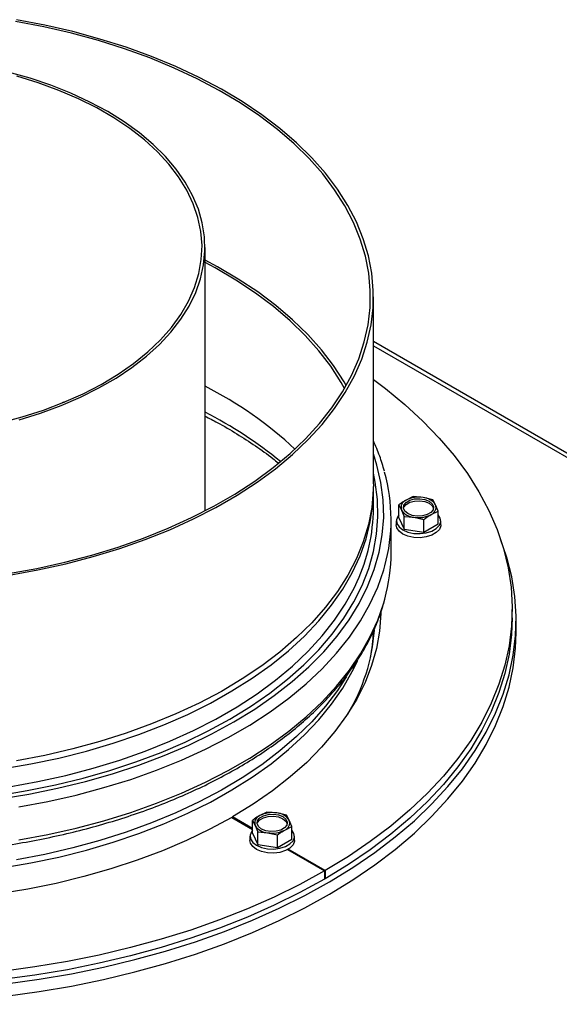
# Model space of a CAD drawing. Units: millimetres. Extents: x 219 to 4130, y 105 to 5790.
# Drawn here: x 849 to 920, y 1758 to 1888 of the extents above; entities that cross this region are included whole.
import ezdxf

# ---------------------------------------------------------------- set-up
doc = ezdxf.new("R2010")
doc.units = ezdxf.units.MM

msp = doc.modelspace()

# ---------------------------------------------------------------- linework, layer by layer
at = {"color": 7, "linetype": 'Continuous', "lineweight": 25, "ltscale": 20}
for p, q in [((873.434, 1823.299), (873.434, 1858.089)), ((895.674, 1826.895), (895.674, 1851.554)), ((1028.802, 1768.819), (895.674, 1845.672)), ((854.725, 1837.641), (854.573, 1837.554)), ((854.725, 1837.641), (854.868, 1837.675)), ((895.674, 1823.625), (895.674, 1826.133)), ((900.932, 1825.185), (899.98, 1824.714)), ((902.233, 1825.063), (900.932, 1825.185)), ((903.535, 1824.782), (902.233, 1825.063)), ((903.883, 1824.11), (903.535, 1824.782)), ((899.027, 1824.085), (899.376, 1823.413)), ((899.027, 1822.395), (899.027, 1824.085)), ((899.376, 1823.413), (899.724, 1822.583)), ((904.232, 1823.28), (903.883, 1824.11)), ((898.007, 1817.802), (898.007, 1822.161)), ((899.027, 1822.395), (899.724, 1820.893)), ((899.724, 1822.583), (901.026, 1822.46)), ((899.724, 1820.893), (899.724, 1822.583)), ((901.026, 1822.46), (902.327, 1822.18)), ((902.327, 1820.49), (902.327, 1822.18)), ((903.279, 1822.809), (904.232, 1823.28)), ((904.232, 1821.59), (904.232, 1823.28)), ((898.696, 1821.992), (898.696, 1821.448)), ((899.724, 1820.893), (902.327, 1820.49)), ((902.327, 1820.49), (904.232, 1821.59)), ((904.563, 1821.448), (904.563, 1821.992)), ((914.007, 1809.203), (914.007, 1810.292)), ((914.507, 1807.243), (914.507, 1808.877)), ((881.607, 1783.55), (880.654, 1783.079)), ((882.908, 1783.427), (881.607, 1783.55)), ((884.209, 1783.147), (882.908, 1783.427)), ((884.558, 1782.475), (884.209, 1783.147)), ((876.954, 1782.847), (879.702, 1781.261)), ((879.702, 1781.369), (877.048, 1782.901)), ((877.048, 1782.793), (877.048, 1782.901)), ((879.702, 1782.45), (880.05, 1781.778)), ((879.702, 1780.76), (879.702, 1782.45)), ((884.907, 1781.645), (884.558, 1782.475)), ((879.702, 1780.76), (880.399, 1779.257)), ((880.05, 1781.778), (880.399, 1780.947)), ((880.399, 1780.947), (881.7, 1780.825)), ((880.399, 1779.257), (880.399, 1780.947)), ((881.7, 1780.825), (883.002, 1780.545)), ((883.002, 1778.855), (883.002, 1780.545)), ((883.954, 1781.174), (884.907, 1781.645)), ((884.907, 1779.954), (884.907, 1781.645)), ((879.371, 1780.357), (879.371, 1779.813)), ((880.399, 1779.257), (883.002, 1778.855)), ((883.002, 1778.855), (884.907, 1779.954)), ((885.238, 1779.813), (885.238, 1780.357)), ((884.331, 1778.588), (889.21, 1775.771)), ((889.305, 1775.826), (884.425, 1778.643)), ((889.21, 1775.771), (889.21, 1774.683)), ((889.305, 1775.826), (889.305, 1774.737)), ((889.305, 1774.737), (889.21, 1774.792))]:
    msp.add_line(p, q, dxfattribs=at)
at = {"color": 1, "linetype": 'Continuous', "lineweight": 25, "ltscale": 20}
msp.add_line((895.674, 1845.108), (1027.968, 1768.736), dxfattribs=at)
at = {"color": 7, "linetype": 'Continuous', "lineweight": 25, "ltscale": 20, "flags": 128}
for points in [[(847.477, 1815.033), (851.228, 1815.719), (854.902, 1816.533), (858.484, 1817.472), (861.963, 1818.534), (865.326, 1819.713), (868.561, 1821.007), (871.655, 1822.41), (874.599, 1823.917), (877.381, 1825.523), (879.992, 1827.223), (882.423, 1829.009), (884.664, 1830.877), (886.707, 1832.818), (888.546, 1834.826), (890.173, 1836.894), (891.583, 1839.015), (892.771, 1841.181), (893.732, 1843.383), (894.464, 1845.615), (894.963, 1847.868), (895.228, 1850.135), (895.257, 1852.406), (895.051, 1854.675), (894.611, 1856.932), (893.937, 1859.17), (893.033, 1861.381), (891.901, 1863.556), (890.546, 1865.689), (888.972, 1867.771), (887.186, 1869.795), (885.193, 1871.754), (883.001, 1873.64), (880.617, 1875.447), (878.051, 1877.169), (875.31, 1878.799), (872.406, 1880.332), (869.348, 1881.761), (866.147, 1883.083), (862.815, 1884.291), (859.364, 1885.383), (855.807, 1886.353), (852.155, 1887.199), (848.421, 1887.917)], [(847.586, 1814.811), (851.36, 1815.501), (855.056, 1816.32), (858.661, 1817.265), (862.161, 1818.333), (865.544, 1819.52), (868.798, 1820.821), (871.912, 1822.233), (874.873, 1823.749), (877.673, 1825.365), (880.299, 1827.075), (882.745, 1828.872), (884.999, 1830.751), (887.055, 1832.704), (888.905, 1834.724), (890.542, 1836.805), (891.961, 1838.939), (893.156, 1841.117), (894.123, 1843.334), (894.859, 1845.579), (895.361, 1847.846), (895.627, 1850.126), (895.657, 1852.411), (895.45, 1854.694), (895.007, 1856.965), (894.329, 1859.216), (893.419, 1861.441), (892.281, 1863.629), (890.917, 1865.775), (889.334, 1867.87), (887.537, 1869.906), (885.532, 1871.877), (883.326, 1873.774), (880.928, 1875.593), (878.346, 1877.325), (875.589, 1878.965), (872.667, 1880.507), (869.59, 1881.945), (866.37, 1883.275), (863.018, 1884.49), (859.546, 1885.588), (855.966, 1886.565), (852.292, 1887.415), (848.536, 1888.138)], [(846.366, 1834.933), (849.282, 1835.714), (852.091, 1836.617), (854.776, 1837.637), (857.324, 1838.769), (859.719, 1840.007), (861.95, 1841.343), (864.004, 1842.771), (865.869, 1844.282), (867.536, 1845.869), (868.996, 1847.523), (870.24, 1849.234), (871.261, 1850.993), (872.055, 1852.792), (872.617, 1854.619), (872.943, 1856.465), (873.032, 1858.321), (872.883, 1860.175), (872.498, 1862.017), (871.878, 1863.838), (871.027, 1865.628), (869.949, 1867.376), (868.651, 1869.074), (867.139, 1870.712), (865.421, 1872.28), (863.508, 1873.772), (861.409, 1875.177), (859.135, 1876.489), (856.7, 1877.701), (854.117, 1878.806), (851.4, 1879.797), (848.563, 1880.67)], [(848.89, 1835.342), (851.715, 1836.219), (854.421, 1837.212), (856.994, 1838.316), (859.421, 1839.526), (861.689, 1840.835), (863.785, 1842.236), (865.698, 1843.721), (867.418, 1845.284), (868.936, 1846.914), (870.244, 1848.605), (871.334, 1850.345), (872.202, 1852.127), (872.842, 1853.941), (873.251, 1855.777), (873.426, 1857.626), (873.368, 1859.477), (873.075, 1861.32), (872.551, 1863.146), (871.796, 1864.945), (870.817, 1866.708), (869.617, 1868.425), (868.203, 1870.086), (866.583, 1871.684), (864.765, 1873.209), (862.759, 1874.653), (860.576, 1876.009), (858.227, 1877.269), (855.725, 1878.427), (853.084, 1879.476), (850.316, 1880.412), (847.438, 1881.228)], [(892.071, 1839.851), (891.787, 1840.345), (890.412, 1842.473), (888.82, 1844.549), (887.015, 1846.567), (885.004, 1848.519), (882.795, 1850.398), (880.396, 1852.197), (877.814, 1853.91), (875.06, 1855.531), (873.434, 1856.403)], [(891.857, 1839.477), (891.408, 1840.271), (890.042, 1842.386), (888.459, 1844.449), (886.665, 1846.455), (884.667, 1848.395), (882.471, 1850.262), (880.086, 1852.051), (877.52, 1853.754), (874.782, 1855.365), (873.434, 1856.092)], [(895.674, 1840.632), (897.252, 1839.448), (899.823, 1837.344), (902.197, 1835.165), (904.369, 1832.916), (906.333, 1830.604), (908.082, 1828.236), (909.613, 1825.818), (910.92, 1823.356), (912.001, 1820.858), (912.852, 1818.331), (913.47, 1815.781), (913.855, 1813.216), (914.005, 1810.643), (913.919, 1808.068), (913.598, 1805.5), (913.043, 1802.946), (912.256, 1800.412), (911.237, 1797.905), (909.991, 1795.433), (908.521, 1793.002), (906.831, 1790.619), (904.925, 1788.292), (902.809, 1786.025), (900.489, 1783.826), (897.972, 1781.701), (895.263, 1779.655), (892.371, 1777.695), (889.305, 1775.826)], [(846.632, 1789.237), (850.424, 1789.894), (854.14, 1790.681), (857.769, 1791.595), (861.296, 1792.633), (864.71, 1793.79), (867.997, 1795.064), (871.147, 1796.448), (874.148, 1797.939), (876.989, 1799.53), (879.659, 1801.217), (882.151, 1802.993), (884.454, 1804.852), (886.56, 1806.787), (888.462, 1808.792), (890.153, 1810.858), (891.627, 1812.979), (892.878, 1815.147), (893.903, 1817.355), (894.697, 1819.594), (895.258, 1821.856), (895.583, 1824.134), (895.672, 1826.419), (895.67, 1826.514)], [(895.674, 1826.895), (895.657, 1826.038), (895.45, 1823.756), (895.007, 1821.485), (894.329, 1819.233), (893.419, 1817.009), (892.281, 1814.82), (890.917, 1812.674), (889.334, 1810.58), (887.537, 1808.543), (885.532, 1806.573), (883.326, 1804.675), (880.928, 1802.857), (878.346, 1801.124), (875.589, 1799.484), (872.667, 1797.942), (869.59, 1796.504), (866.37, 1795.175), (863.018, 1793.959), (859.546, 1792.861), (855.966, 1791.885), (852.292, 1791.034), (848.536, 1790.311)], [(903.044, 1824.578), (903.442, 1824.25), (903.622, 1823.862), (903.561, 1823.463), (903.268, 1823.099), (902.777, 1822.816), (902.147, 1822.646), (901.455, 1822.611), (900.784, 1822.715), (900.215, 1822.945), (899.817, 1823.274), (899.637, 1823.661), (899.698, 1824.06), (899.991, 1824.424), (900.482, 1824.707), (901.112, 1824.877), (901.804, 1824.912), (902.475, 1824.808), (903.044, 1824.578)], [(899.643, 1823.626), (899.698, 1823.788), (899.991, 1824.152), (900.482, 1824.435), (901.112, 1824.605), (901.804, 1824.64), (902.475, 1824.536), (903.044, 1824.306)], [(903.044, 1824.306), (903.442, 1823.977), (903.615, 1823.626)], [(899.027, 1822.774), (898.881, 1822.584), (898.704, 1822.113), (898.763, 1821.632), (899.055, 1821.181), (899.555, 1820.795), (900.224, 1820.506), (901.006, 1820.338), (901.839, 1820.303), (902.655, 1820.406), (903.387, 1820.637), (903.978, 1820.978), (904.378, 1821.401), (904.555, 1821.872), (904.496, 1822.352), (904.232, 1822.774)], [(904.563, 1821.448), (904.555, 1821.327), (904.378, 1820.856), (903.978, 1820.433), (903.387, 1820.092), (902.655, 1819.861), (901.839, 1819.759), (901.006, 1819.793), (900.224, 1819.962), (899.555, 1820.251), (899.055, 1820.637), (898.763, 1821.088), (898.696, 1821.448)], [(851.507, 1761.479), (855.809, 1762.215), (860.038, 1763.082), (864.182, 1764.076), (868.229, 1765.195), (872.169, 1766.435), (875.989, 1767.794), (879.68, 1769.268), (883.231, 1770.851), (886.633, 1772.541), (889.875, 1774.332), (892.949, 1776.22), (895.846, 1778.198), (898.558, 1780.262), (901.078, 1782.405), (903.398, 1784.623), (905.512, 1786.908), (907.415, 1789.254), (909.1, 1791.655), (910.564, 1794.104), (911.801, 1796.594), (912.809, 1799.118), (913.585, 1801.67), (914.127, 1804.242), (914.433, 1806.826), (914.502, 1809.416), (914.334, 1812.005), (913.93, 1814.585), (913.29, 1817.149), (912.467, 1819.562)], [(896.67, 1809.903), (896.667, 1809.737), (896.492, 1807.443), (896.082, 1805.158), (895.439, 1802.892), (894.565, 1800.651), (893.462, 1798.445), (892.135, 1796.28), (890.588, 1794.164), (888.827, 1792.105), (886.857, 1790.109), (884.687, 1788.185), (882.323, 1786.337), (879.774, 1784.574), (877.048, 1782.901)], [(914.007, 1809.203), (913.919, 1806.98), (913.598, 1804.412), (913.043, 1801.857), (912.256, 1799.323), (911.237, 1796.816), (909.991, 1794.344), (908.521, 1791.913), (906.831, 1789.531), (904.925, 1787.203), (902.809, 1784.936), (900.489, 1782.737), (897.972, 1780.612), (895.263, 1778.567), (892.371, 1776.607), (889.305, 1774.737)], [(851.507, 1759.846), (855.809, 1760.582), (860.038, 1761.449), (864.182, 1762.443), (868.229, 1763.562), (872.169, 1764.802), (875.989, 1766.161), (879.68, 1767.634), (883.231, 1769.218), (886.633, 1770.908), (889.875, 1772.699), (892.949, 1774.586), (895.846, 1776.565), (898.558, 1778.629), (901.078, 1780.772), (903.398, 1782.99), (905.512, 1785.275), (907.415, 1787.621), (909.1, 1790.022), (910.564, 1792.471), (911.801, 1794.961), (912.809, 1797.485), (913.585, 1800.037), (914.127, 1802.608), (914.433, 1805.193), (914.507, 1807.243)], [(846.632, 1776.172), (850.424, 1776.83), (854.14, 1777.617), (857.769, 1778.531), (861.296, 1779.568), (864.71, 1780.726), (867.997, 1781.999), (871.147, 1783.383), (874.148, 1784.874), (876.989, 1786.466), (879.659, 1788.153), (882.151, 1789.929), (884.454, 1791.788), (886.56, 1793.723), (888.462, 1795.727), (890.153, 1797.793), (891.627, 1799.914), (892.878, 1802.083), (893.592, 1803.563)], [(892.106, 1801.458), (890.917, 1799.61), (889.334, 1797.515), (887.537, 1795.479), (885.532, 1793.508), (883.326, 1791.61), (880.928, 1789.792), (878.346, 1788.06), (875.589, 1786.42), (872.667, 1784.878), (869.59, 1783.44), (866.37, 1782.11), (863.018, 1780.894), (859.546, 1779.796), (855.966, 1778.82), (852.292, 1777.969), (848.536, 1777.247)], [(883.718, 1782.943), (884.117, 1782.614), (884.297, 1782.227), (884.236, 1781.827), (883.943, 1781.464), (883.451, 1781.18), (882.822, 1781.011), (882.13, 1780.976), (881.459, 1781.08), (880.89, 1781.31), (880.492, 1781.638), (880.312, 1782.026), (880.372, 1782.425), (880.666, 1782.788), (881.157, 1783.072), (881.787, 1783.241), (882.479, 1783.276), (883.15, 1783.173), (883.718, 1782.943)], [(876.954, 1782.847), (874.056, 1781.274), (871.002, 1779.802), (867.802, 1778.437), (864.468, 1777.184), (861.012, 1776.047), (857.444, 1775.031), (853.779, 1774.138), (850.029, 1773.372), (846.207, 1772.735)], [(880.318, 1781.99), (880.372, 1782.153), (880.666, 1782.516), (881.157, 1782.8), (881.787, 1782.969), (882.479, 1783.004), (883.15, 1782.9), (883.718, 1782.67)], [(883.718, 1782.67), (884.117, 1782.342), (884.29, 1781.99)], [(879.702, 1781.138), (879.556, 1780.949), (879.378, 1780.478), (879.438, 1779.997), (879.73, 1779.545), (880.23, 1779.16), (880.898, 1778.871), (881.681, 1778.702), (882.514, 1778.668), (883.329, 1778.77), (884.062, 1779.001), (884.653, 1779.342), (885.053, 1779.765), (885.23, 1780.236), (885.171, 1780.717), (884.907, 1781.138)], [(885.238, 1779.813), (885.23, 1779.692), (885.053, 1779.221), (884.653, 1778.798), (884.062, 1778.457), (883.329, 1778.226), (882.514, 1778.124), (881.681, 1778.158), (880.898, 1778.326), (880.23, 1778.615), (879.73, 1779.001), (879.438, 1779.453), (879.371, 1779.813)], [(761.622, 1777.713), (762.935, 1776.734), (765.817, 1774.748), (768.876, 1772.853), (772.105, 1771.054), (775.493, 1769.355), (779.032, 1767.762), (782.712, 1766.28), (786.522, 1764.911), (790.452, 1763.66), (794.491, 1762.531), (798.627, 1761.527), (802.85, 1760.65), (807.146, 1759.902), (811.505, 1759.287), (815.915, 1758.805), (820.362, 1758.459), (824.834, 1758.248), (829.32, 1758.174), (833.806, 1758.237), (838.28, 1758.436), (842.73, 1758.771), (847.143, 1759.242), (851.507, 1759.846)], [(764.239, 1777.442), (765.817, 1776.381), (768.876, 1774.486), (772.105, 1772.687), (775.493, 1770.988), (779.032, 1769.395), (782.712, 1767.913), (786.522, 1766.544), (790.452, 1765.293), (794.491, 1764.164), (798.627, 1763.16), (802.85, 1762.283), (807.146, 1761.535), (811.505, 1760.92), (815.915, 1760.439), (820.362, 1760.092), (824.834, 1759.881), (829.32, 1759.807), (833.806, 1759.87), (838.28, 1760.069), (842.73, 1760.404), (847.143, 1760.875), (851.507, 1761.479)], [(889.21, 1775.771), (885.972, 1774.001), (882.577, 1772.332), (879.033, 1770.768), (875.352, 1769.315), (871.543, 1767.975), (867.617, 1766.754), (863.584, 1765.654), (859.457, 1764.678), (855.247, 1763.829), (850.964, 1763.11), (846.622, 1762.522)], [(889.21, 1774.683), (885.972, 1772.912), (882.577, 1771.243), (879.033, 1769.679), (875.352, 1768.226), (871.543, 1766.887), (867.617, 1765.665), (863.584, 1764.565), (859.457, 1763.589), (855.247, 1762.741), (850.964, 1762.021), (846.622, 1761.433)]]:
    msp.add_lwpolyline(points, dxfattribs=at)
at = {"color": 1, "linetype": 'Continuous', "lineweight": 25, "ltscale": 20, "flags": 128}
for points in [[(846.339, 1785.277), (850.183, 1785.919), (853.955, 1786.691), (857.641, 1787.591), (861.228, 1788.616), (864.704, 1789.761), (868.056, 1791.023), (871.273, 1792.398), (874.343, 1793.88), (877.255, 1795.464), (880, 1797.146), (882.567, 1798.918), (884.949, 1800.775), (887.135, 1802.71), (889.119, 1804.716), (890.893, 1806.787), (892.452, 1808.915), (893.79, 1811.092), (894.902, 1813.312), (895.784, 1815.565), (896.434, 1817.845), (896.848, 1820.143), (897.026, 1822.451), (896.967, 1824.761), (896.67, 1827.065), (896.138, 1829.355), (895.674, 1830.812)], [(846.152, 1785.751), (849.953, 1786.385), (853.683, 1787.149), (857.328, 1788.039), (860.875, 1789.052), (864.313, 1790.185), (867.627, 1791.433), (870.808, 1792.792), (873.844, 1794.258), (876.724, 1795.824), (879.438, 1797.487), (881.977, 1799.24), (884.332, 1801.076), (886.494, 1802.99), (888.456, 1804.974), (890.21, 1807.021), (891.752, 1809.126), (893.075, 1811.279), (894.174, 1813.474), (895.047, 1815.702), (895.689, 1817.956), (896.099, 1820.229), (896.275, 1822.511), (896.216, 1824.796), (895.923, 1827.074), (895.674, 1828.275)], [(848.849, 1784.226), (852.673, 1784.947), (856.416, 1785.796), (860.067, 1786.77), (863.612, 1787.866), (867.039, 1789.081), (870.338, 1790.41), (873.495, 1791.848), (876.501, 1793.39), (879.345, 1795.032), (882.017, 1796.767), (884.508, 1798.59), (886.809, 1800.494), (888.913, 1802.473), (890.812, 1804.519), (892.5, 1806.627), (893.971, 1808.788), (895.219, 1810.995), (896.241, 1813.24), (897.033, 1815.517), (897.179, 1816.03)], [(847.586, 1786.881), (851.36, 1787.571), (855.056, 1788.39), (858.661, 1789.335), (862.161, 1790.403), (865.544, 1791.59), (868.798, 1792.891), (871.912, 1794.303), (874.873, 1795.819), (877.673, 1797.435), (880.299, 1799.145), (882.745, 1800.942), (884.999, 1802.821), (887.055, 1804.774), (888.905, 1806.795), (890.542, 1808.875), (891.961, 1811.009), (893.156, 1813.188), (893.522, 1813.963)], [(848.849, 1779.867), (852.673, 1780.588), (856.416, 1781.437), (860.067, 1782.411), (863.612, 1783.507), (867.039, 1784.722), (870.338, 1786.051), (873.495, 1787.489), (876.501, 1789.031), (879.345, 1790.673), (882.017, 1792.408), (884.508, 1794.231), (886.809, 1796.135), (888.913, 1798.114), (890.812, 1800.16), (892.5, 1802.268), (893.971, 1804.429), (895.219, 1806.636), (896.241, 1808.881), (897.033, 1811.158), (897.179, 1811.671)]]:
    msp.add_lwpolyline(points, dxfattribs=at)
at = {"color": 7, "linetype": 'Continuous', "lineweight": 25, "ltscale": 400}
for centre, radius, start, end in [((849.353, 1792.626), 52.93, 47.20509, 62.93828), ((874.791, 1822.162), 23.213, 344.68313, 15.65185), ((900.343, 1823.755), 1.026, 110.74208, 199.461), ((901.625, 1821.533), 3.582, 80.2289, 117.35717), ((902.106, 1822.936), 2.13, 33.43888, 86.5665), ((872.372, 1823.744), 23.302, 335.18228, 359.70763), ((901.153, 1824.587), 2.13, 213.43888, 266.5665), ((902.916, 1823.768), 1.026, 290.74208, 19.461), ((901.633, 1825.99), 3.582, 260.2289, 297.35717), ((874.676, 1817.833), 23.331, 344.68621, 359.92488), ((871.322, 1809.262), 24.539, 328.62526, 356.01455), ((873.318, 1808.079), 22.356, 349.3876, 358.16715), ((882.3, 1779.897), 3.582, 80.2289, 117.35717), ((882.781, 1781.301), 2.13, 33.43888, 86.5665), ((881.018, 1782.119), 1.026, 110.74208, 199.461), ((883.591, 1782.133), 1.026, 290.74208, 19.461), ((881.828, 1782.951), 2.13, 213.43888, 266.5665), ((882.308, 1784.355), 3.582, 260.2289, 297.35717)]:
    msp.add_arc(centre, radius, start, end, dxfattribs=at)
at = {"color": 1, "linetype": 'Continuous', "lineweight": 25, "ltscale": 400}
msp.add_arc((847.864, 1786.194), 56.267, 50.81504, 62.97181, dxfattribs=at)
at = {"color": 7, "linetype": 'Continuous', "lineweight": 25, "ltscale": 20}
for points, knots in [([(873.434, 1835.805), (873.974, 1835.53), (875.437, 1834.787), (877.666, 1833.48), (880.109, 1831.894), (881.922, 1830.607), (882.862, 1829.829), (883.103, 1829.63)], [0, 0, 0, 0, 0.1489004, 0.4033496, 0.6577384, 0.9120967, 1, 1, 1, 1]), ([(897.121, 1828.565), (896.928, 1829.226), (896.54, 1830.561), (895.964, 1831.869), (895.674, 1832.53)], [0, 0, 0, 0, 0.4945879, 1, 1, 1, 1]), ([(899.98, 1824.714), (899.74, 1824.567), (899.422, 1824.372), (899.106, 1824.142), (899.027, 1824.085)], [0, 0, 0, 0, 0.7508352, 1, 1, 1, 1]), ([(902.327, 1822.18), (902.405, 1822.237), (902.721, 1822.467), (903.04, 1822.662), (903.279, 1822.809)], [0, 0, 0, 0, 0.2491648, 1, 1, 1, 1]), ([(781.54, 1789.211), (781.565, 1789.196), (782.473, 1788.648), (784.399, 1787.65), (787.32, 1786.23), (790.387, 1784.918), (793.569, 1783.704), (796.862, 1782.597), (800.254, 1781.598), (803.736, 1780.71), (807.297, 1779.936), (810.925, 1779.279), (814.61, 1778.739), (818.34, 1778.319), (822.104, 1778.02), (825.891, 1777.842), (829.688, 1777.787), (833.486, 1777.854), (837.271, 1778.043), (841.032, 1778.354), (844.758, 1778.785), (848.438, 1779.336), (852.06, 1780.005), (855.613, 1780.79), (859.086, 1781.688), (862.469, 1782.698), (865.752, 1783.815), (868.924, 1785.038), (871.976, 1786.362), (874.898, 1787.783), (877.681, 1789.299), (880.317, 1790.903), (882.797, 1792.593), (885.114, 1794.362), (887.259, 1796.205), (889.226, 1798.117), (891.008, 1800.093), (892.599, 1802.125), (893.993, 1804.207), (895.189, 1806.332), (896.167, 1808.493), (896.815, 1810.215), (897.064, 1811.221), (897.13, 1811.489)], [0, 0, 0, 0, 0.0007406, 0.0261622, 0.0515814, 0.0769965, 0.1024068, 0.1278119, 0.1532118, 0.1786067, 0.203997, 0.2293832, 0.2547659, 0.2801458, 0.3055235, 0.3308997, 0.3562751, 0.3816504, 0.4070263, 0.4324033, 0.457782, 0.4831634, 0.508548, 0.5339365, 0.5593297, 0.5847281, 0.6101323, 0.6355428, 0.6609597, 0.6863831, 0.7118127, 0.7372475, 0.7626859, 0.7881251, 0.8135603, 0.8389861, 0.8643954, 0.8897795, 0.9151287, 0.940433, 0.9656834, 0.9908741, 1, 1, 1, 1]), ([(880.654, 1783.079), (880.415, 1782.932), (880.096, 1782.736), (879.78, 1782.507), (879.702, 1782.45)], [0, 0, 0, 0, 0.7508352, 1, 1, 1, 1]), ([(883.002, 1780.545), (883.08, 1780.602), (883.396, 1780.831), (883.715, 1781.027), (883.954, 1781.174)], [0, 0, 0, 0, 0.2491648, 1, 1, 1, 1])]:
    msp.add_open_spline(points, degree=3, knots=knots, dxfattribs=at)

doc.saveas('drawing.dxf')
